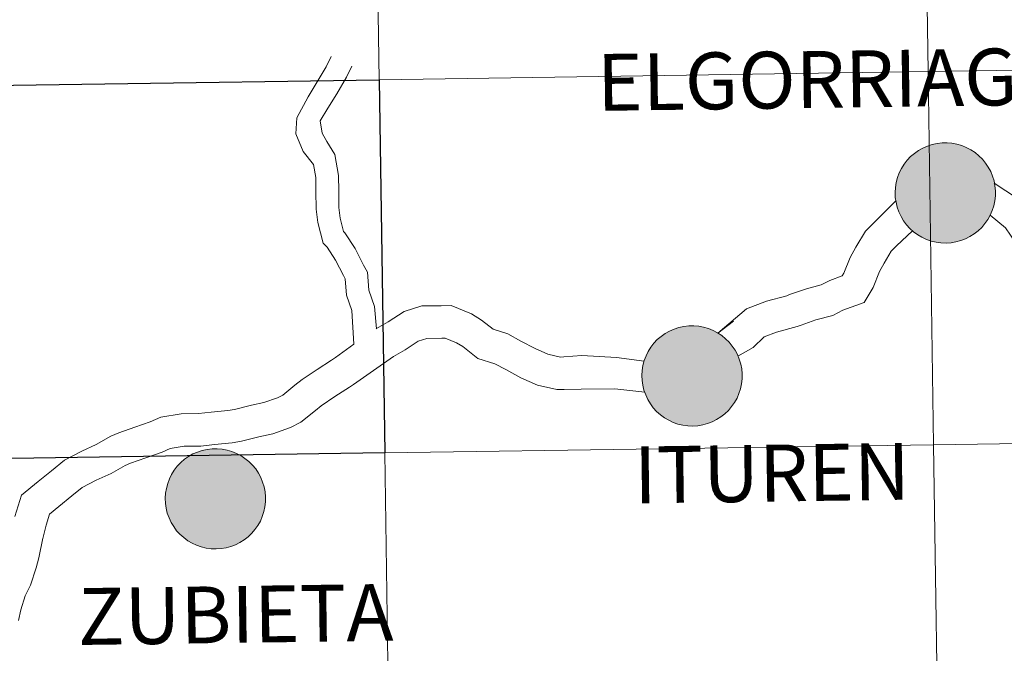
# Model space of a CAD drawing. Units: metres. Extents: x 599055 to 603554, y 4775026 to 4778062.
# Drawn here: x 600012 to 600085, y 4775238 to 4775285 of the extents above; entities that cross this region are included whole.
import ezdxf
from ezdxf.enums import TextEntityAlignment as Align

# ---------------------------------------------------------------- set-up
doc = ezdxf.new("R2010")
doc.units = ezdxf.units.M
doc.header["$MEASUREMENT"] = 0
doc.layers.add('Nivel 63', color=7, linetype='Continuous', lineweight=0)
doc.styles.add('Style-arial', font='arial.shx', dxfattribs={"bigfont": 'arialbig.shx'})

msp = doc.modelspace()

# ---------------------------------------------------------------- hatches: boundary and pattern name
at = {"layer": 'Nivel 63', "linetype": 'Continuous', "lineweight": 0, "extrusion": (0, 0, -1)}
for color, points in [(250, [(-600080.71, 4775268.29), (-600081.08, 4775268.31), (-600081.45, 4775268.37), (-600081.81, 4775268.47), (-600082.16, 4775268.61), (-600082.49, 4775268.77), (-600082.8, 4775268.97), (-600083.1, 4775269.2), (-600083.37, 4775269.46), (-600083.61, 4775269.74), (-600083.82, 4775270.05), (-600084.01, 4775270.37), (-600084.15, 4775270.72), (-600084.27, 4775271.07), (-600084.35, 4775271.44), (-600084.39, 4775271.81), (-600084.39, 4775272.18), (-600084.36, 4775272.55), (-600084.29, 4775272.92), (-600084.18, 4775273.28), (-600084.04, 4775273.62), (-600083.86, 4775273.95), (-600083.66, 4775274.26), (-600083.42, 4775274.55), (-600083.16, 4775274.81), (-600082.87, 4775275.05), (-600082.55, 4775275.25), (-600082.22, 4775275.43), (-600081.88, 4775275.57), (-600081.52, 4775275.67), (-600081.15, 4775275.74), (-600080.78, 4775275.77), (-600080.41, 4775275.77), (-600080.04, 4775275.72), (-600079.67, 4775275.64), (-600079.32, 4775275.53), (-600078.98, 4775275.38), (-600078.65, 4775275.19), (-600078.35, 4775274.98), (-600078.06, 4775274.74), (-600077.81, 4775274.47), (-600077.58, 4775274.17), (-600077.38, 4775273.85), (-600077.22, 4775273.52), (-600077.09, 4775273.17), (-600076.99, 4775272.81), (-600076.93, 4775272.44), (-600076.91, 4775272.07), (-600076.92, 4775271.7), (-600076.98, 4775271.33), (-600077.06, 4775270.96), (-600077.19, 4775270.61), (-600077.35, 4775270.27), (-600077.54, 4775269.95), (-600077.76, 4775269.65), (-600078.01, 4775269.38), (-600078.29, 4775269.13), (-600078.59, 4775268.91), (-600078.91, 4775268.72), (-600079.25, 4775268.56), (-600079.6, 4775268.44), (-600079.96, 4775268.35), (-600080.33, 4775268.3)]), (250, [(-600080.71, 4775268.29), (-600081.08, 4775268.31), (-600081.45, 4775268.37), (-600081.81, 4775268.47), (-600082.16, 4775268.61), (-600082.49, 4775268.77), (-600082.8, 4775268.97), (-600083.1, 4775269.2), (-600083.37, 4775269.46), (-600083.61, 4775269.74), (-600083.82, 4775270.05), (-600084.01, 4775270.37), (-600084.15, 4775270.72), (-600084.27, 4775271.07), (-600084.35, 4775271.44), (-600084.39, 4775271.81), (-600084.39, 4775272.18), (-600084.36, 4775272.55), (-600084.29, 4775272.92), (-600084.18, 4775273.28), (-600084.04, 4775273.62), (-600083.86, 4775273.95), (-600083.66, 4775274.26), (-600083.42, 4775274.55), (-600083.16, 4775274.81), (-600082.87, 4775275.05), (-600082.55, 4775275.25), (-600082.22, 4775275.43), (-600081.88, 4775275.57), (-600081.52, 4775275.67), (-600081.15, 4775275.74), (-600080.78, 4775275.77), (-600080.41, 4775275.77), (-600080.04, 4775275.72), (-600079.67, 4775275.64), (-600079.32, 4775275.53), (-600078.98, 4775275.38), (-600078.65, 4775275.19), (-600078.35, 4775274.98), (-600078.06, 4775274.74), (-600077.81, 4775274.47), (-600077.58, 4775274.17), (-600077.38, 4775273.85), (-600077.22, 4775273.52), (-600077.09, 4775273.17), (-600076.99, 4775272.81), (-600076.93, 4775272.44), (-600076.91, 4775272.07), (-600076.92, 4775271.7), (-600076.98, 4775271.33), (-600077.06, 4775270.96), (-600077.19, 4775270.61), (-600077.35, 4775270.27), (-600077.54, 4775269.95), (-600077.76, 4775269.65), (-600078.01, 4775269.38), (-600078.29, 4775269.13), (-600078.59, 4775268.91), (-600078.91, 4775268.72), (-600079.25, 4775268.56), (-600079.6, 4775268.44), (-600079.96, 4775268.35), (-600080.33, 4775268.3)]), (7, [(-600080.82, 4775270.37), (-600080.99, 4775270.4), (-600081.15, 4775270.44), (-600081.3, 4775270.5), (-600081.45, 4775270.57), (-600081.59, 4775270.66), (-600081.73, 4775270.76), (-600081.85, 4775270.87), (-600081.96, 4775271), (-600082.05, 4775271.13), (-600082.14, 4775271.28), (-600082.2, 4775271.43), (-600082.26, 4775271.59), (-600082.29, 4775271.75), (-600082.31, 4775271.91), (-600082.32, 4775272.08), (-600082.3, 4775272.24), (-600082.27, 4775272.41), (-600082.23, 4775272.57), (-600082.17, 4775272.72), (-600082.09, 4775272.87), (-600082, 4775273.01), (-600081.9, 4775273.14), (-600081.78, 4775273.26), (-600081.65, 4775273.36), (-600081.52, 4775273.46), (-600081.37, 4775273.53), (-600081.22, 4775273.6), (-600081.06, 4775273.65), (-600080.89, 4775273.68), (-600080.73, 4775273.7), (-600080.56, 4775273.69), (-600080.4, 4775273.68), (-600080.23, 4775273.65), (-600080.08, 4775273.59), (-600079.92, 4775273.53), (-600079.78, 4775273.45), (-600079.64, 4775273.36), (-600079.51, 4775273.25), (-600079.4, 4775273.13), (-600079.3, 4775273), (-600079.2, 4775272.86), (-600079.13, 4775272.71), (-600079.07, 4775272.56), (-600079.02, 4775272.4), (-600079, 4775272.23), (-600078.98, 4775272.07), (-600078.99, 4775271.9), (-600079.01, 4775271.74), (-600079.05, 4775271.57), (-600079.1, 4775271.42), (-600079.17, 4775271.27), (-600079.25, 4775271.12), (-600079.35, 4775270.99), (-600079.46, 4775270.86), (-600079.58, 4775270.75), (-600079.72, 4775270.65), (-600079.86, 4775270.57), (-600080.01, 4775270.49), (-600080.16, 4775270.44), (-600080.33, 4775270.4), (-600080.49, 4775270.37), (-600080.66, 4775270.37)]), (7, [(-600080.82, 4775270.37), (-600080.99, 4775270.4), (-600081.15, 4775270.44), (-600081.3, 4775270.5), (-600081.45, 4775270.57), (-600081.59, 4775270.66), (-600081.73, 4775270.76), (-600081.85, 4775270.87), (-600081.96, 4775271), (-600082.05, 4775271.13), (-600082.14, 4775271.28), (-600082.2, 4775271.43), (-600082.26, 4775271.59), (-600082.29, 4775271.75), (-600082.31, 4775271.91), (-600082.32, 4775272.08), (-600082.3, 4775272.24), (-600082.27, 4775272.41), (-600082.23, 4775272.57), (-600082.17, 4775272.72), (-600082.09, 4775272.87), (-600082, 4775273.01), (-600081.9, 4775273.14), (-600081.78, 4775273.26), (-600081.65, 4775273.36), (-600081.52, 4775273.46), (-600081.37, 4775273.53), (-600081.22, 4775273.6), (-600081.06, 4775273.65), (-600080.89, 4775273.68), (-600080.73, 4775273.7), (-600080.56, 4775273.69), (-600080.4, 4775273.68), (-600080.23, 4775273.65), (-600080.08, 4775273.59), (-600079.92, 4775273.53), (-600079.78, 4775273.45), (-600079.64, 4775273.36), (-600079.51, 4775273.25), (-600079.4, 4775273.13), (-600079.3, 4775273), (-600079.2, 4775272.86), (-600079.13, 4775272.71), (-600079.07, 4775272.56), (-600079.02, 4775272.4), (-600079, 4775272.23), (-600078.98, 4775272.07), (-600078.99, 4775271.9), (-600079.01, 4775271.74), (-600079.05, 4775271.57), (-600079.1, 4775271.42), (-600079.17, 4775271.27), (-600079.25, 4775271.12), (-600079.35, 4775270.99), (-600079.46, 4775270.86), (-600079.58, 4775270.75), (-600079.72, 4775270.65), (-600079.86, 4775270.57), (-600080.01, 4775270.49), (-600080.16, 4775270.44), (-600080.33, 4775270.4), (-600080.49, 4775270.37), (-600080.66, 4775270.37)]), (250, [(-600061.8, 4775254.63), (-600062.17, 4775254.65), (-600062.54, 4775254.72), (-600062.9, 4775254.81), (-600063.24, 4775254.95), (-600063.58, 4775255.11), (-600063.89, 4775255.31), (-600064.19, 4775255.54), (-600064.46, 4775255.8), (-600064.7, 4775256.08), (-600064.91, 4775256.39), (-600065.1, 4775256.71), (-600065.24, 4775257.06), (-600065.36, 4775257.41), (-600065.44, 4775257.78), (-600065.48, 4775258.15), (-600065.48, 4775258.52), (-600065.45, 4775258.89), (-600065.38, 4775259.26), (-600065.27, 4775259.62), (-600065.13, 4775259.96), (-600064.95, 4775260.29), (-600064.75, 4775260.6), (-600064.51, 4775260.89), (-600064.24, 4775261.15), (-600063.96, 4775261.39), (-600063.64, 4775261.59), (-600063.31, 4775261.77), (-600062.97, 4775261.91), (-600062.61, 4775262.01), (-600062.24, 4775262.08), (-600061.87, 4775262.11), (-600061.5, 4775262.11), (-600061.13, 4775262.06), (-600060.76, 4775261.99), (-600060.41, 4775261.87), (-600060.07, 4775261.72), (-600059.74, 4775261.54), (-600059.44, 4775261.32), (-600059.15, 4775261.08), (-600058.9, 4775260.81), (-600058.67, 4775260.51), (-600058.47, 4775260.19), (-600058.31, 4775259.86), (-600058.18, 4775259.51), (-600058.08, 4775259.15), (-600058.02, 4775258.78), (-600058, 4775258.41), (-600058.01, 4775258.04), (-600058.06, 4775257.67), (-600058.15, 4775257.31), (-600058.28, 4775256.95), (-600058.44, 4775256.62), (-600058.63, 4775256.29), (-600058.85, 4775256), (-600059.1, 4775255.72), (-600059.38, 4775255.47), (-600059.68, 4775255.25), (-600060, 4775255.06), (-600060.34, 4775254.9), (-600060.69, 4775254.78), (-600061.05, 4775254.69), (-600061.42, 4775254.64)]), (250, [(-600061.8, 4775254.63), (-600062.17, 4775254.65), (-600062.54, 4775254.72), (-600062.9, 4775254.81), (-600063.24, 4775254.95), (-600063.58, 4775255.11), (-600063.89, 4775255.31), (-600064.19, 4775255.54), (-600064.46, 4775255.8), (-600064.7, 4775256.08), (-600064.91, 4775256.39), (-600065.1, 4775256.71), (-600065.24, 4775257.06), (-600065.36, 4775257.41), (-600065.44, 4775257.78), (-600065.48, 4775258.15), (-600065.48, 4775258.52), (-600065.45, 4775258.89), (-600065.38, 4775259.26), (-600065.27, 4775259.62), (-600065.13, 4775259.96), (-600064.95, 4775260.29), (-600064.75, 4775260.6), (-600064.51, 4775260.89), (-600064.24, 4775261.15), (-600063.96, 4775261.39), (-600063.64, 4775261.59), (-600063.31, 4775261.77), (-600062.97, 4775261.91), (-600062.61, 4775262.01), (-600062.24, 4775262.08), (-600061.87, 4775262.11), (-600061.5, 4775262.11), (-600061.13, 4775262.06), (-600060.76, 4775261.99), (-600060.41, 4775261.87), (-600060.07, 4775261.72), (-600059.74, 4775261.54), (-600059.44, 4775261.32), (-600059.15, 4775261.08), (-600058.9, 4775260.81), (-600058.67, 4775260.51), (-600058.47, 4775260.19), (-600058.31, 4775259.86), (-600058.18, 4775259.51), (-600058.08, 4775259.15), (-600058.02, 4775258.78), (-600058, 4775258.41), (-600058.01, 4775258.04), (-600058.06, 4775257.67), (-600058.15, 4775257.31), (-600058.28, 4775256.95), (-600058.44, 4775256.62), (-600058.63, 4775256.29), (-600058.85, 4775256), (-600059.1, 4775255.72), (-600059.38, 4775255.47), (-600059.68, 4775255.25), (-600060, 4775255.06), (-600060.34, 4775254.9), (-600060.69, 4775254.78), (-600061.05, 4775254.69), (-600061.42, 4775254.64)]), (7, [(-600061.91, 4775256.71), (-600062.08, 4775256.74), (-600062.24, 4775256.78), (-600062.39, 4775256.84), (-600062.54, 4775256.91), (-600062.68, 4775257), (-600062.82, 4775257.1), (-600062.94, 4775257.21), (-600063.05, 4775257.34), (-600063.14, 4775257.47), (-600063.22, 4775257.62), (-600063.29, 4775257.77), (-600063.35, 4775257.93), (-600063.38, 4775258.09), (-600063.4, 4775258.25), (-600063.41, 4775258.42), (-600063.39, 4775258.59), (-600063.36, 4775258.75), (-600063.32, 4775258.91), (-600063.26, 4775259.06), (-600063.18, 4775259.21), (-600063.09, 4775259.35), (-600062.99, 4775259.48), (-600062.87, 4775259.6), (-600062.74, 4775259.7), (-600062.6, 4775259.8), (-600062.46, 4775259.88), (-600062.3, 4775259.94), (-600062.15, 4775259.99), (-600061.98, 4775260.02), (-600061.82, 4775260.04), (-600061.65, 4775260.04), (-600061.49, 4775260.02), (-600061.32, 4775259.99), (-600061.16, 4775259.94), (-600061.01, 4775259.87), (-600060.87, 4775259.79), (-600060.73, 4775259.7), (-600060.6, 4775259.59), (-600060.49, 4775259.47), (-600060.38, 4775259.34), (-600060.3, 4775259.2), (-600060.22, 4775259.05), (-600060.16, 4775258.9), (-600060.12, 4775258.74), (-600060.09, 4775258.57), (-600060.08, 4775258.41), (-600060.08, 4775258.24), (-600060.1, 4775258.08), (-600060.14, 4775257.92), (-600060.19, 4775257.76), (-600060.26, 4775257.61), (-600060.34, 4775257.46), (-600060.44, 4775257.33), (-600060.55, 4775257.21), (-600060.67, 4775257.09), (-600060.81, 4775256.99), (-600060.95, 4775256.91), (-600061.1, 4775256.83), (-600061.26, 4775256.78), (-600061.42, 4775256.74), (-600061.58, 4775256.71), (-600061.75, 4775256.71)]), (7, [(-600061.91, 4775256.71), (-600062.08, 4775256.74), (-600062.24, 4775256.78), (-600062.39, 4775256.84), (-600062.54, 4775256.91), (-600062.68, 4775257), (-600062.82, 4775257.1), (-600062.94, 4775257.21), (-600063.05, 4775257.34), (-600063.14, 4775257.47), (-600063.22, 4775257.62), (-600063.29, 4775257.77), (-600063.35, 4775257.93), (-600063.38, 4775258.09), (-600063.4, 4775258.25), (-600063.41, 4775258.42), (-600063.39, 4775258.59), (-600063.36, 4775258.75), (-600063.32, 4775258.91), (-600063.26, 4775259.06), (-600063.18, 4775259.21), (-600063.09, 4775259.35), (-600062.99, 4775259.48), (-600062.87, 4775259.6), (-600062.74, 4775259.7), (-600062.6, 4775259.8), (-600062.46, 4775259.88), (-600062.3, 4775259.94), (-600062.15, 4775259.99), (-600061.98, 4775260.02), (-600061.82, 4775260.04), (-600061.65, 4775260.04), (-600061.49, 4775260.02), (-600061.32, 4775259.99), (-600061.16, 4775259.94), (-600061.01, 4775259.87), (-600060.87, 4775259.79), (-600060.73, 4775259.7), (-600060.6, 4775259.59), (-600060.49, 4775259.47), (-600060.38, 4775259.34), (-600060.3, 4775259.2), (-600060.22, 4775259.05), (-600060.16, 4775258.9), (-600060.12, 4775258.74), (-600060.09, 4775258.57), (-600060.08, 4775258.41), (-600060.08, 4775258.24), (-600060.1, 4775258.08), (-600060.14, 4775257.92), (-600060.19, 4775257.76), (-600060.26, 4775257.61), (-600060.34, 4775257.46), (-600060.44, 4775257.33), (-600060.55, 4775257.21), (-600060.67, 4775257.09), (-600060.81, 4775256.99), (-600060.95, 4775256.91), (-600061.1, 4775256.83), (-600061.26, 4775256.78), (-600061.42, 4775256.74), (-600061.58, 4775256.71), (-600061.75, 4775256.71)]), (250, [(-600026.21, 4775245.46), (-600026.58, 4775245.48), (-600026.95, 4775245.54), (-600027.31, 4775245.64), (-600027.66, 4775245.77), (-600027.99, 4775245.94), (-600028.3, 4775246.14), (-600028.6, 4775246.37), (-600028.87, 4775246.63), (-600029.11, 4775246.91), (-600029.32, 4775247.21), (-600029.51, 4775247.54), (-600029.65, 4775247.88), (-600029.77, 4775248.24), (-600029.84, 4775248.6), (-600029.89, 4775248.97), (-600029.89, 4775249.35), (-600029.86, 4775249.72), (-600029.79, 4775250.09), (-600029.68, 4775250.44), (-600029.54, 4775250.79), (-600029.36, 4775251.12), (-600029.16, 4775251.43), (-600028.92, 4775251.72), (-600028.66, 4775251.98), (-600028.36, 4775252.21), (-600028.05, 4775252.42), (-600027.72, 4775252.59), (-600027.38, 4775252.73), (-600027.02, 4775252.84), (-600026.65, 4775252.91), (-600026.28, 4775252.94), (-600025.91, 4775252.93), (-600025.54, 4775252.89), (-600025.17, 4775252.81), (-600024.82, 4775252.69), (-600024.48, 4775252.55), (-600024.15, 4775252.36), (-600023.85, 4775252.15), (-600023.56, 4775251.9), (-600023.31, 4775251.63), (-600023.08, 4775251.34), (-600022.88, 4775251.02), (-600022.72, 4775250.69), (-600022.59, 4775250.34), (-600022.49, 4775249.98), (-600022.43, 4775249.61), (-600022.41, 4775249.24), (-600022.42, 4775248.86), (-600022.48, 4775248.49), (-600022.56, 4775248.13), (-600022.69, 4775247.78), (-600022.85, 4775247.44), (-600023.04, 4775247.12), (-600023.26, 4775246.82), (-600023.51, 4775246.55), (-600023.79, 4775246.3), (-600024.09, 4775246.07), (-600024.41, 4775245.89), (-600024.75, 4775245.73), (-600025.1, 4775245.61), (-600025.46, 4775245.52), (-600025.83, 4775245.47)]), (250, [(-600026.21, 4775245.46), (-600026.58, 4775245.48), (-600026.95, 4775245.54), (-600027.31, 4775245.64), (-600027.66, 4775245.77), (-600027.99, 4775245.94), (-600028.3, 4775246.14), (-600028.6, 4775246.37), (-600028.87, 4775246.63), (-600029.11, 4775246.91), (-600029.32, 4775247.21), (-600029.51, 4775247.54), (-600029.65, 4775247.88), (-600029.77, 4775248.24), (-600029.84, 4775248.6), (-600029.89, 4775248.97), (-600029.89, 4775249.35), (-600029.86, 4775249.72), (-600029.79, 4775250.09), (-600029.68, 4775250.44), (-600029.54, 4775250.79), (-600029.36, 4775251.12), (-600029.16, 4775251.43), (-600028.92, 4775251.72), (-600028.66, 4775251.98), (-600028.36, 4775252.21), (-600028.05, 4775252.42), (-600027.72, 4775252.59), (-600027.38, 4775252.73), (-600027.02, 4775252.84), (-600026.65, 4775252.91), (-600026.28, 4775252.94), (-600025.91, 4775252.93), (-600025.54, 4775252.89), (-600025.17, 4775252.81), (-600024.82, 4775252.69), (-600024.48, 4775252.55), (-600024.15, 4775252.36), (-600023.85, 4775252.15), (-600023.56, 4775251.9), (-600023.31, 4775251.63), (-600023.08, 4775251.34), (-600022.88, 4775251.02), (-600022.72, 4775250.69), (-600022.59, 4775250.34), (-600022.49, 4775249.98), (-600022.43, 4775249.61), (-600022.41, 4775249.24), (-600022.42, 4775248.86), (-600022.48, 4775248.49), (-600022.56, 4775248.13), (-600022.69, 4775247.78), (-600022.85, 4775247.44), (-600023.04, 4775247.12), (-600023.26, 4775246.82), (-600023.51, 4775246.55), (-600023.79, 4775246.3), (-600024.09, 4775246.07), (-600024.41, 4775245.89), (-600024.75, 4775245.73), (-600025.1, 4775245.61), (-600025.46, 4775245.52), (-600025.83, 4775245.47)]), (7, [(-600026.16, 4775247.53), (-600026.32, 4775247.54), (-600026.49, 4775247.57), (-600026.65, 4775247.61), (-600026.8, 4775247.67), (-600026.95, 4775247.74), (-600027.09, 4775247.83), (-600027.23, 4775247.93), (-600027.35, 4775248.04), (-600027.46, 4775248.16), (-600027.55, 4775248.3), (-600027.64, 4775248.44), (-600027.7, 4775248.59), (-600027.76, 4775248.75), (-600027.79, 4775248.91), (-600027.81, 4775249.08), (-600027.82, 4775249.25), (-600027.8, 4775249.41), (-600027.77, 4775249.57), (-600027.73, 4775249.73), (-600027.67, 4775249.89), (-600027.59, 4775250.04), (-600027.5, 4775250.18), (-600027.4, 4775250.31), (-600027.28, 4775250.42), (-600027.15, 4775250.53), (-600027.01, 4775250.62), (-600026.87, 4775250.7), (-600026.72, 4775250.77), (-600026.56, 4775250.81), (-600026.39, 4775250.85), (-600026.23, 4775250.86), (-600026.06, 4775250.86), (-600025.9, 4775250.85), (-600025.73, 4775250.81), (-600025.58, 4775250.76), (-600025.42, 4775250.7), (-600025.28, 4775250.62), (-600025.14, 4775250.52), (-600025.01, 4775250.42), (-600024.9, 4775250.3), (-600024.8, 4775250.17), (-600024.7, 4775250.03), (-600024.63, 4775249.88), (-600024.57, 4775249.72), (-600024.52, 4775249.56), (-600024.5, 4775249.4), (-600024.48, 4775249.23), (-600024.49, 4775249.07), (-600024.51, 4775248.9), (-600024.55, 4775248.74), (-600024.6, 4775248.58), (-600024.67, 4775248.43), (-600024.75, 4775248.29), (-600024.85, 4775248.15), (-600024.96, 4775248.03), (-600025.08, 4775247.92), (-600025.22, 4775247.82), (-600025.36, 4775247.73), (-600025.51, 4775247.66), (-600025.66, 4775247.61), (-600025.83, 4775247.56), (-600025.99, 4775247.54)]), (7, [(-600026.16, 4775247.53), (-600026.32, 4775247.54), (-600026.49, 4775247.57), (-600026.65, 4775247.61), (-600026.8, 4775247.67), (-600026.95, 4775247.74), (-600027.09, 4775247.83), (-600027.23, 4775247.93), (-600027.35, 4775248.04), (-600027.46, 4775248.16), (-600027.55, 4775248.3), (-600027.64, 4775248.44), (-600027.7, 4775248.59), (-600027.76, 4775248.75), (-600027.79, 4775248.91), (-600027.81, 4775249.08), (-600027.82, 4775249.25), (-600027.8, 4775249.41), (-600027.77, 4775249.57), (-600027.73, 4775249.73), (-600027.67, 4775249.89), (-600027.59, 4775250.04), (-600027.5, 4775250.18), (-600027.4, 4775250.31), (-600027.28, 4775250.42), (-600027.15, 4775250.53), (-600027.01, 4775250.62), (-600026.87, 4775250.7), (-600026.72, 4775250.77), (-600026.56, 4775250.81), (-600026.39, 4775250.85), (-600026.23, 4775250.86), (-600026.06, 4775250.86), (-600025.9, 4775250.85), (-600025.73, 4775250.81), (-600025.58, 4775250.76), (-600025.42, 4775250.7), (-600025.28, 4775250.62), (-600025.14, 4775250.52), (-600025.01, 4775250.42), (-600024.9, 4775250.3), (-600024.8, 4775250.17), (-600024.7, 4775250.03), (-600024.63, 4775249.88), (-600024.57, 4775249.72), (-600024.52, 4775249.56), (-600024.5, 4775249.4), (-600024.48, 4775249.23), (-600024.49, 4775249.07), (-600024.51, 4775248.9), (-600024.55, 4775248.74), (-600024.6, 4775248.58), (-600024.67, 4775248.43), (-600024.75, 4775248.29), (-600024.85, 4775248.15), (-600024.96, 4775248.03), (-600025.08, 4775247.92), (-600025.22, 4775247.82), (-600025.36, 4775247.73), (-600025.51, 4775247.66), (-600025.66, 4775247.61), (-600025.83, 4775247.56), (-600025.99, 4775247.54)])]:
    msp.add_hatch(color=color, dxfattribs=at).paths.add_polyline_path(points)

# ---------------------------------------------------------------- linework, layer by layer
at = {"layer": 'Nivel 63', "color": 7, "linetype": 'Continuous', "lineweight": 0, "flags": 128}
for points in [[(600036.5, 4775260.73), (600036.35, 4775263.26), (600035.95, 4775264.41), (600035.84, 4775265.63), (600035.72, 4775265.87), (600035.13, 4775267.01), (600034.5, 4775267.97), (600034.19, 4775268.27), (600033.8, 4775269.83), (600033.68, 4775270.82), (600033.66, 4775272.15), (600033.65, 4775273.17), (600033.48, 4775274.16), (600032.7, 4775275.12), (600032.16, 4775276.44), (600032.24, 4775277.64), (600033.09, 4775279.19), (600034.43, 4775281.45), (600034.8, 4775282.22)], [(600038.18, 4775261.89), (600038.04, 4775263.56), (600037.62, 4775264.77), (600037.5, 4775266.11), (600037.22, 4775266.65), (600036.59, 4775267.87), (600035.81, 4775269.06), (600035.72, 4775269.15), (600035.47, 4775270.14), (600035.38, 4775270.93), (600035.36, 4775272.17), (600035.34, 4775273.32), (600035.08, 4775274.89), (600034.48, 4775275.87), (600034.12, 4775276.49), (600033.98, 4775277.4), (600034.56, 4775278.35), (600035.23, 4775279.43), (600035.93, 4775280.67), (600036.33, 4775281.49)], [(600101.83, 4775268.75), (600099.97, 4775266.44), (600099.28, 4775265.9), (600098.44, 4775265.04), (600098.02, 4775264.76), (600096.99, 4775264.05), (600096.63, 4775263.8), (600095.75, 4775263.53), (600095.55, 4775263.53), (600094.42, 4775263.8), (600094.02, 4775263.99), (600093.19, 4775264.8), (600092.58, 4775265.19), (600092.58, 4775265.22), (600091.42, 4775266.35), (600090.51, 4775267.67), (600089.3, 4775268.59), (600088.27, 4775269.59), (600087.66, 4775270.03), (600087, 4775271), (600084.31, 4775272.77)], [(600076.97, 4775271.44), (600075.17, 4775269.66), (600074.69, 4775269.17), (600073.98, 4775267.99), (600073.55, 4775267.21), (600073.08, 4775266.03), (600072.96, 4775265.84), (600072.02, 4775265.5), (600071.38, 4775265.17), (600070.28, 4775264.88), (600069.02, 4775264.44), (600068.82, 4775264.35), (600067.31, 4775263.94), (600065.8, 4775263.37), (600063.66, 4775261.57), (600064.83, 4775262.45)], [(600103.38, 4775266.54), (600101.59, 4775264.62), (600100.9, 4775264.09), (600100.01, 4775263.19), (600099.4, 4775262.76), (600098.36, 4775262.05), (600097.69, 4775261.59), (600096.13, 4775261.12), (600095.29, 4775261.1), (600093.61, 4775261.5), (600092.61, 4775261.98), (600091.67, 4775262.89), (600090.17, 4775264.19), (600089.56, 4775264.78), (600089.05, 4775265.53), (600087.44, 4775267.02), (600086.7, 4775267.73), (600085.9, 4775268.32), (600085.14, 4775269.43), (600083.99, 4775270.37)], [(600078.21, 4775269.21), (600077.02, 4775268.09), (600076.62, 4775267.69), (600076.08, 4775266.78), (600075.74, 4775266.17), (600075.26, 4775264.96), (600074.6, 4775263.85), (600072.99, 4775263.27), (600072.26, 4775262.89), (600070.99, 4775262.56), (600069.89, 4775262.17), (600069.6, 4775262.06), (600068.06, 4775261.63), (600067.12, 4775261.28), (600066.3, 4775260.48), (600065.17, 4775259.84)], [(600058.18, 4775259.48), (600056.1, 4775259.74), (600053.51, 4775259.9), (600052.16, 4775259.79), (600051.91, 4775259.78), (600050.97, 4775260), (600050.02, 4775260.42), (600048.97, 4775260.97), (600047.98, 4775261.51), (600046.89, 4775261.85), (600046.02, 4775262.53), (600045.28, 4775263.01), (600043.76, 4775263.62), (600043.02, 4775263.61), (600041.56, 4775263.59), (600040.25, 4775263.18), (600039.06, 4775262.4), (600038.19, 4775261.9), (600038.16, 4775261.88)], [(600036.5, 4775260.73), (600035.11, 4775259.75), (600034.81, 4775259.55), (600033.75, 4775258.85), (600032.62, 4775258.11), (600032.08, 4775257.67), (600031.2, 4775256.94), (600030.8, 4775256.74), (600029.78, 4775256.38), (600028.85, 4775256.18), (600027.59, 4775255.87), (600027.09, 4775255.78), (600025.84, 4775255.67), (600024.9, 4775255.56), (600023.59, 4775255.54), (600022.07, 4775255.29), (600021.28, 4775254.94), (600020.15, 4775254.54), (600018.94, 4775254.12), (600018.35, 4775253.87), (600017.25, 4775253.25), (600016.19, 4775252.75), (600014.89, 4775252.08), (600013.91, 4775251.29), (600012.93, 4775250.49), (600011.67, 4775249.46), (600011.17, 4775247.88)], [(600058.22, 4775257.15), (600055.97, 4775257.41), (600053.47, 4775257.38), (600052.19, 4775257.36), (600051.64, 4775257.36), (600050.2, 4775257.69), (600048.97, 4775258.24), (600047.83, 4775258.84), (600047.03, 4775259.27), (600045.74, 4775259.68), (600044.62, 4775260.56), (600044.16, 4775260.85), (600043.3, 4775261.19), (600043.05, 4775261.19), (600041.95, 4775261.17), (600041.29, 4775260.97), (600040.33, 4775260.33), (600039.44, 4775259.83), (600039.46, 4775259.84)], [(600039.44, 4775259.83), (600036.46, 4775257.74), (600036.16, 4775257.54), (600035.08, 4775256.83), (600034.06, 4775256.15), (600033.62, 4775255.8), (600032.54, 4775254.91), (600031.76, 4775254.51), (600030.43, 4775254.04), (600029.39, 4775253.82), (600028.09, 4775253.5), (600027.41, 4775253.38), (600026.09, 4775253.26), (600025.06, 4775253.14), (600023.81, 4775253.12), (600022.77, 4775252.95), (600022.18, 4775252.69), (600020.95, 4775252.26), (600019.81, 4775251.86), (600019.41, 4775251.69), (600018.36, 4775251.1), (600017.26, 4775250.58), (600016.21, 4775250.04), (600015.44, 4775249.42), (600014.47, 4775248.62), (600013.76, 4775248.04), (600013.51, 4775247.23), (600013.27, 4775246.24), (600013.27, 4775246.25), (600012.96, 4775244.8), (600012.76, 4775244.05), (600012.34, 4775242.75), (600011.96, 4775241.95), (600011.63, 4775240.9), (600011.46, 4775240.11)]]:
    msp.add_lwpolyline(points, dxfattribs=at)
for points in [[(600076.91, 4775272.07), (600076.93, 4775272.44), (600076.99, 4775272.81), (600077.09, 4775273.17), (600077.22, 4775273.52), (600077.38, 4775273.85), (600077.58, 4775274.17), (600077.81, 4775274.47), (600078.06, 4775274.74), (600078.35, 4775274.98), (600078.65, 4775275.19), (600078.98, 4775275.38), (600079.32, 4775275.53), (600079.67, 4775275.64), (600080.04, 4775275.72), (600080.41, 4775275.77), (600080.78, 4775275.77), (600081.15, 4775275.74), (600081.52, 4775275.67), (600081.88, 4775275.57), (600082.22, 4775275.43), (600082.55, 4775275.25), (600082.87, 4775275.05), (600083.16, 4775274.81), (600083.42, 4775274.55), (600083.66, 4775274.26), (600083.86, 4775273.95), (600084.04, 4775273.62), (600084.18, 4775273.28), (600084.29, 4775272.92), (600084.36, 4775272.55), (600084.39, 4775272.18), (600084.39, 4775271.81), (600084.35, 4775271.44), (600084.27, 4775271.07), (600084.15, 4775270.72), (600084.01, 4775270.37), (600083.82, 4775270.05), (600083.61, 4775269.74), (600083.37, 4775269.46), (600083.1, 4775269.2), (600082.8, 4775268.97), (600082.49, 4775268.77), (600082.16, 4775268.61), (600081.81, 4775268.47), (600081.45, 4775268.37), (600081.08, 4775268.31), (600080.71, 4775268.29), (600080.33, 4775268.3), (600079.96, 4775268.35), (600079.6, 4775268.44), (600079.25, 4775268.56), (600078.91, 4775268.72), (600078.59, 4775268.91), (600078.29, 4775269.13), (600078.01, 4775269.38), (600077.76, 4775269.65), (600077.54, 4775269.95), (600077.35, 4775270.27), (600077.19, 4775270.61), (600077.06, 4775270.96), (600076.98, 4775271.33), (600076.92, 4775271.7)], [(600076.91, 4775272.07), (600076.93, 4775272.44), (600076.99, 4775272.81), (600077.09, 4775273.17), (600077.22, 4775273.52), (600077.38, 4775273.85), (600077.58, 4775274.17), (600077.81, 4775274.47), (600078.06, 4775274.74), (600078.35, 4775274.98), (600078.65, 4775275.19), (600078.98, 4775275.38), (600079.32, 4775275.53), (600079.67, 4775275.64), (600080.04, 4775275.72), (600080.41, 4775275.77), (600080.78, 4775275.77), (600081.15, 4775275.74), (600081.52, 4775275.67), (600081.88, 4775275.57), (600082.22, 4775275.43), (600082.55, 4775275.25), (600082.87, 4775275.05), (600083.16, 4775274.81), (600083.42, 4775274.55), (600083.66, 4775274.26), (600083.86, 4775273.95), (600084.04, 4775273.62), (600084.18, 4775273.28), (600084.29, 4775272.92), (600084.36, 4775272.55), (600084.39, 4775272.18), (600084.39, 4775271.81), (600084.35, 4775271.44), (600084.27, 4775271.07), (600084.15, 4775270.72), (600084.01, 4775270.37), (600083.82, 4775270.05), (600083.61, 4775269.74), (600083.37, 4775269.46), (600083.1, 4775269.2), (600082.8, 4775268.97), (600082.49, 4775268.77), (600082.16, 4775268.61), (600081.81, 4775268.47), (600081.45, 4775268.37), (600081.08, 4775268.31), (600080.71, 4775268.29), (600080.33, 4775268.3), (600079.96, 4775268.35), (600079.6, 4775268.44), (600079.25, 4775268.56), (600078.91, 4775268.72), (600078.59, 4775268.91), (600078.29, 4775269.13), (600078.01, 4775269.38), (600077.76, 4775269.65), (600077.54, 4775269.95), (600077.35, 4775270.27), (600077.19, 4775270.61), (600077.06, 4775270.96), (600076.98, 4775271.33), (600076.92, 4775271.7)], [(600058, 4775258.41), (600058.02, 4775258.78), (600058.08, 4775259.15), (600058.18, 4775259.51), (600058.31, 4775259.86), (600058.47, 4775260.19), (600058.67, 4775260.51), (600058.9, 4775260.81), (600059.15, 4775261.08), (600059.44, 4775261.32), (600059.74, 4775261.54), (600060.07, 4775261.72), (600060.41, 4775261.87), (600060.76, 4775261.99), (600061.13, 4775262.06), (600061.5, 4775262.11), (600061.87, 4775262.11), (600062.24, 4775262.08), (600062.61, 4775262.01), (600062.97, 4775261.91), (600063.31, 4775261.77), (600063.64, 4775261.59), (600063.96, 4775261.39), (600064.24, 4775261.15), (600064.51, 4775260.89), (600064.75, 4775260.6), (600064.95, 4775260.29), (600065.13, 4775259.96), (600065.27, 4775259.62), (600065.38, 4775259.26), (600065.45, 4775258.89), (600065.48, 4775258.52), (600065.48, 4775258.15), (600065.44, 4775257.78), (600065.36, 4775257.41), (600065.24, 4775257.06), (600065.1, 4775256.71), (600064.91, 4775256.39), (600064.7, 4775256.08), (600064.46, 4775255.8), (600064.19, 4775255.54), (600063.89, 4775255.31), (600063.58, 4775255.11), (600063.24, 4775254.95), (600062.9, 4775254.81), (600062.54, 4775254.72), (600062.17, 4775254.65), (600061.8, 4775254.63), (600061.42, 4775254.64), (600061.05, 4775254.69), (600060.69, 4775254.78), (600060.34, 4775254.9), (600060, 4775255.06), (600059.68, 4775255.25), (600059.38, 4775255.47), (600059.1, 4775255.72), (600058.85, 4775256), (600058.63, 4775256.29), (600058.44, 4775256.62), (600058.28, 4775256.95), (600058.15, 4775257.31), (600058.06, 4775257.67), (600058.01, 4775258.04)], [(600058, 4775258.41), (600058.02, 4775258.78), (600058.08, 4775259.15), (600058.18, 4775259.51), (600058.31, 4775259.86), (600058.47, 4775260.19), (600058.67, 4775260.51), (600058.9, 4775260.81), (600059.15, 4775261.08), (600059.44, 4775261.32), (600059.74, 4775261.54), (600060.07, 4775261.72), (600060.41, 4775261.87), (600060.76, 4775261.99), (600061.13, 4775262.06), (600061.5, 4775262.11), (600061.87, 4775262.11), (600062.24, 4775262.08), (600062.61, 4775262.01), (600062.97, 4775261.91), (600063.31, 4775261.77), (600063.64, 4775261.59), (600063.96, 4775261.39), (600064.24, 4775261.15), (600064.51, 4775260.89), (600064.75, 4775260.6), (600064.95, 4775260.29), (600065.13, 4775259.96), (600065.27, 4775259.62), (600065.38, 4775259.26), (600065.45, 4775258.89), (600065.48, 4775258.52), (600065.48, 4775258.15), (600065.44, 4775257.78), (600065.36, 4775257.41), (600065.24, 4775257.06), (600065.1, 4775256.71), (600064.91, 4775256.39), (600064.7, 4775256.08), (600064.46, 4775255.8), (600064.19, 4775255.54), (600063.89, 4775255.31), (600063.58, 4775255.11), (600063.24, 4775254.95), (600062.9, 4775254.81), (600062.54, 4775254.72), (600062.17, 4775254.65), (600061.8, 4775254.63), (600061.42, 4775254.64), (600061.05, 4775254.69), (600060.69, 4775254.78), (600060.34, 4775254.9), (600060, 4775255.06), (600059.68, 4775255.25), (600059.38, 4775255.47), (600059.1, 4775255.72), (600058.85, 4775256), (600058.63, 4775256.29), (600058.44, 4775256.62), (600058.28, 4775256.95), (600058.15, 4775257.31), (600058.06, 4775257.67), (600058.01, 4775258.04)], [(600022.41, 4775249.24), (600022.43, 4775249.61), (600022.49, 4775249.98), (600022.59, 4775250.34), (600022.72, 4775250.69), (600022.88, 4775251.02), (600023.08, 4775251.34), (600023.31, 4775251.63), (600023.56, 4775251.9), (600023.85, 4775252.15), (600024.15, 4775252.36), (600024.48, 4775252.55), (600024.82, 4775252.69), (600025.17, 4775252.81), (600025.54, 4775252.89), (600025.91, 4775252.93), (600026.28, 4775252.94), (600026.65, 4775252.91), (600027.02, 4775252.84), (600027.38, 4775252.73), (600027.72, 4775252.59), (600028.05, 4775252.42), (600028.36, 4775252.21), (600028.66, 4775251.98), (600028.92, 4775251.72), (600029.16, 4775251.43), (600029.36, 4775251.12), (600029.54, 4775250.79), (600029.68, 4775250.44), (600029.79, 4775250.09), (600029.86, 4775249.72), (600029.89, 4775249.35), (600029.89, 4775248.97), (600029.84, 4775248.6), (600029.77, 4775248.24), (600029.65, 4775247.88), (600029.51, 4775247.54), (600029.32, 4775247.21), (600029.11, 4775246.91), (600028.87, 4775246.63), (600028.6, 4775246.37), (600028.3, 4775246.14), (600027.99, 4775245.94), (600027.66, 4775245.77), (600027.31, 4775245.64), (600026.95, 4775245.54), (600026.58, 4775245.48), (600026.21, 4775245.46), (600025.83, 4775245.47), (600025.46, 4775245.52), (600025.1, 4775245.61), (600024.75, 4775245.73), (600024.41, 4775245.89), (600024.09, 4775246.07), (600023.79, 4775246.3), (600023.51, 4775246.55), (600023.26, 4775246.82), (600023.04, 4775247.12), (600022.85, 4775247.44), (600022.69, 4775247.78), (600022.56, 4775248.13), (600022.48, 4775248.49), (600022.42, 4775248.86)], [(600022.41, 4775249.24), (600022.43, 4775249.61), (600022.49, 4775249.98), (600022.59, 4775250.34), (600022.72, 4775250.69), (600022.88, 4775251.02), (600023.08, 4775251.34), (600023.31, 4775251.63), (600023.56, 4775251.9), (600023.85, 4775252.15), (600024.15, 4775252.36), (600024.48, 4775252.55), (600024.82, 4775252.69), (600025.17, 4775252.81), (600025.54, 4775252.89), (600025.91, 4775252.93), (600026.28, 4775252.94), (600026.65, 4775252.91), (600027.02, 4775252.84), (600027.38, 4775252.73), (600027.72, 4775252.59), (600028.05, 4775252.42), (600028.36, 4775252.21), (600028.66, 4775251.98), (600028.92, 4775251.72), (600029.16, 4775251.43), (600029.36, 4775251.12), (600029.54, 4775250.79), (600029.68, 4775250.44), (600029.79, 4775250.09), (600029.86, 4775249.72), (600029.89, 4775249.35), (600029.89, 4775248.97), (600029.84, 4775248.6), (600029.77, 4775248.24), (600029.65, 4775247.88), (600029.51, 4775247.54), (600029.32, 4775247.21), (600029.11, 4775246.91), (600028.87, 4775246.63), (600028.6, 4775246.37), (600028.3, 4775246.14), (600027.99, 4775245.94), (600027.66, 4775245.77), (600027.31, 4775245.64), (600026.95, 4775245.54), (600026.58, 4775245.48), (600026.21, 4775245.46), (600025.83, 4775245.47), (600025.46, 4775245.52), (600025.1, 4775245.61), (600024.75, 4775245.73), (600024.41, 4775245.89), (600024.09, 4775246.07), (600023.79, 4775246.3), (600023.51, 4775246.55), (600023.26, 4775246.82), (600023.04, 4775247.12), (600022.85, 4775247.44), (600022.69, 4775247.78), (600022.56, 4775248.13), (600022.48, 4775248.49), (600022.42, 4775248.86)]]:
    msp.add_lwpolyline(points, close=True, dxfattribs=at)
at = {"layer": 'Nivel 63', "color": 7, "linetype": 'Continuous', "lineweight": 0}
for points in [[(599099.03, 4775026.26), (599054.76, 4777995.94), (603509.44, 4778062.33), (603553.67, 4775092.66)], [(600119.93, 4775309.56), (600120.35, 4775281.7), (600079.37, 4775281.09), (600078.95, 4775308.95)], [(600078.95, 4775308.95), (600079.37, 4775281.09), (600038.38, 4775280.48), (600037.97, 4775308.34)], [(600037.97, 4775308.34), (600038.38, 4775280.48), (599997.4, 4775279.87), (599996.98, 4775307.73)], [(600120.35, 4775281.7), (600120.76, 4775253.84), (600079.78, 4775253.23), (600079.37, 4775281.09)], [(600079.37, 4775281.09), (600079.78, 4775253.23), (600038.8, 4775252.62), (600038.38, 4775280.48)], [(600120.76, 4775253.84), (600121.18, 4775225.98), (600080.2, 4775225.37), (600079.78, 4775253.23)], [(600038.8, 4775252.62), (600039.21, 4775224.76), (599998.23, 4775224.15), (599997.81, 4775252.01)], [(600079.78, 4775253.23), (600080.2, 4775225.37), (600039.21, 4775224.76), (600038.8, 4775252.62)]]:
    msp.add_3dface(points, dxfattribs=at)
at = {"layer": 'Nivel 63', "color": 7, "linetype": 'Continuous', "lineweight": 30}
msp.add_3dface([(600038.38, 4775280.48), (600038.8, 4775252.62), (599997.81, 4775252.01), (599997.4, 4775279.87)], dxfattribs=at)

# ---------------------------------------------------------------- texts
at = {"layer": 'Nivel 63', "color": 7, "linetype": 'Continuous', "lineweight": 0, "style": 'Style-arial'}
for s, p in [('ELGORRIAGA', (600072.103, 4775280.513)), ('ITUREN', (600067.708, 4775251.116)), ('ZUBIETA', (600027.654, 4775240.568))]:
    msp.add_text(s, height=4.2437, rotation=0.78705, dxfattribs=at).set_placement(p, align=Align.MIDDLE_CENTER)

doc.saveas('drawing.dxf')
